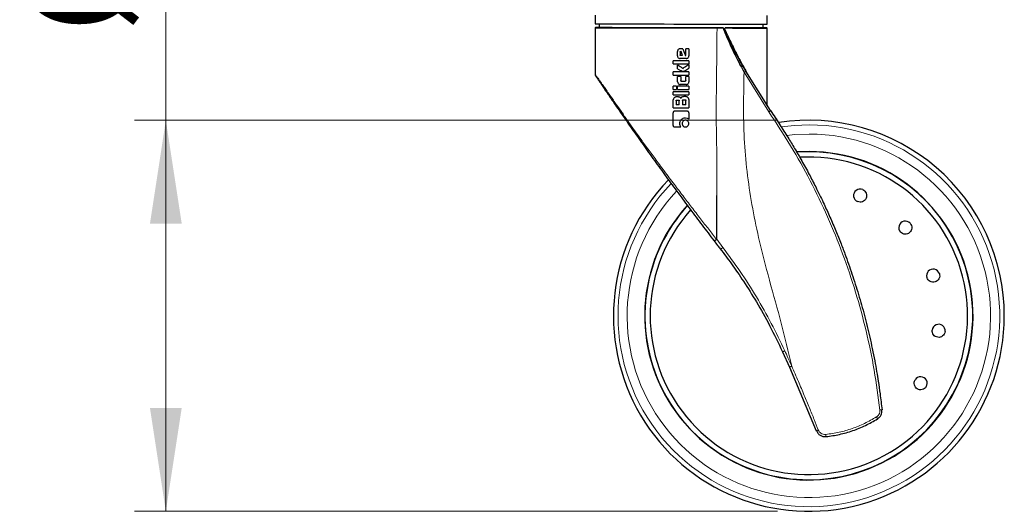
# Model space of a CAD drawing. Units: millimetres. Extents: x 0 to 210, y 0 to 297.
# Drawn here: x 104 to 136, y 186 to 202 of the extents above; entities that cross this region are included whole.
import ezdxf

# ---------------------------------------------------------------- set-up
doc = ezdxf.new("R2010")
doc.units = ezdxf.units.MM
doc.styles.add('SLDTEXTSTYLE0', font='TXT', dxfattribs={"width": 0.75})
doc.dimstyles.new('SLDDIMSTYLE3', dxfattribs={"dimtxt": 3.5, "dimasz": 3.302, "dimexe": 0, "dimexo": 0.0625, "dimgap": 0.875, "dimtad": 1, "dimlfac": 10, "dimrnd": 1e-09, "dimzin": 12, "dimdsep": 46, "dimtxsty": 'SLDTEXTSTYLE0', "dimsah": 1, "dimcen": 0.09, "dimadec": 0, "dimazin": 3, "dimtfac": 1, "dimtofl": 0, "dimtmove": 0, "dimatfit": 3, "dimfxl": 1, "dimfrac": 2, "dimtolj": 1, "dimtzin": 12, "dimarcsym": 0})

# ---------------------------------------------------------------- blocks, each defined once
blk = doc.blocks.new('_D_3')
at = {"color": 7, "linetype": 'Continuous', "lineweight": 0}
for p, q in [((108.831, 198.643), (108.831, 214.459)), ((128.395, 198.643), (107.831, 198.643)), ((108.831, 198.643), (108.831, 186.143)), ((128.395, 186.143), (107.831, 186.143))]:
    blk.add_line(p, q, dxfattribs=at)
at = {"color": 7, "linetype": 'Continuous', "lineweight": 18}
for points in [[(108.831, 198.643), (108.323, 195.341), (109.339, 195.341)], [(108.831, 186.143), (109.339, 189.445), (108.323, 189.445)]]:
    blk.add_solid(points, dxfattribs=at)
at = {"color": 7, "linetype": 'Continuous', "lineweight": 18, "char_height": 3.5, "attachment_point": 1, "rotation": 90, "style": 'SLDTEXTSTYLE0'}
for s, insert in [('125', (104.266, 206.701)), ('%%c', (104.319, 201.422))]:
    blk.add_mtext(s, dxfattribs=dict(at, insert=insert))

msp = doc.modelspace()

# ---------------------------------------------------------------- linework, layer by layer
at = {"color": 7, "linetype": 'Continuous', "lineweight": 25}
for p, q in [((122.5622, 202.0047), (122.5617, 201.7247)), ((128.0617, 201.7151), (128.0622, 201.9951)), ((122.5615, 201.5897), (122.5589, 200.111)), ((122.6867, 201.7244), (122.6865, 201.6044)), ((126.6497, 201.5975), (126.4518, 201.5979)), ((127.9365, 201.5953), (127.9367, 201.7153)), ((128.0572, 199.1279), (128.0615, 201.5801)), ((125.458, 200.7271), (125.4583, 200.9296)), ((125.5603, 200.9294), (125.5599, 200.7038)), ((125.1927, 200.7044), (125.1929, 200.8435)), ((125.2747, 200.8171), (125.2746, 200.7362)), ((125.3537, 200.71), (125.2994, 200.7101)), ((125.3102, 200.8397), (125.3092, 200.8426)), ((125.0595, 200.4436), (125.0597, 200.5434)), ((125.1991, 200.2907), (125.1993, 200.403)), ((125.1991, 200.2907), (125.3091, 200.2274)), ((125.5595, 200.4245), (125.5593, 200.3095)), ((125.5597, 200.5425), (125.5595, 200.4427)), ((122.5589, 200.111), (122.5618, 200.1068)), ((125.0589, 200.0896), (125.059, 200.1894)), ((125.1981, 199.873), (125.1984, 200.0377)), ((125.296, 200.0376), (125.2958, 199.9134)), ((125.3561, 200.2014), (125.3607, 200.1992)), ((125.4583, 199.9131), (125.4585, 200.0373)), ((125.5588, 200.0371), (125.5585, 199.8724)), ((125.559, 200.1885), (125.5589, 200.0887)), ((128.1679, 198.9505), (127.3763, 200.2098)), ((122.846, 199.6634), (122.855, 199.65)), ((125.0581, 199.6311), (125.0582, 199.7309)), ((125.1583, 199.7308), (125.1581, 199.631)), ((125.1982, 199.6309), (125.1984, 199.7307)), ((125.3208, 199.8878), (125.3085, 199.8899)), ((125.5582, 199.7301), (125.5581, 199.6303)), ((125.0578, 199.4566), (125.0579, 199.5564)), ((125.3017, 199.3436), (125.3076, 199.3596)), ((125.5579, 199.5555), (125.5578, 199.4557)), ((125.057, 199.0387), (125.0575, 199.2961)), ((125.1496, 199.2645), (125.1494, 199.1374)), ((125.2482, 199.1372), (125.2484, 199.2643)), ((125.3566, 199.2766), (125.3564, 199.137)), ((125.3815, 199.3014), (125.4375, 199.3013)), ((125.4621, 199.1368), (125.4623, 199.2765)), ((125.5575, 199.3053), (125.557, 199.0378)), ((128.054, 199.118), (128.0657, 199.1006)), ((125.0548, 198.4778), (125.0555, 198.8846)), ((125.4483, 198.72), (125.5063, 198.7091)), ((125.5555, 198.8837), (125.5552, 198.6809)), ((125.3174, 198.6666), (125.3064, 198.6542)), ((129.4046, 197.6427), (129.0136, 197.6288)), ((128.5544, 191.2442), (128.7765, 190.7548)), ((128.7765, 190.7548), (129.6312, 188.7176)), ((131.7302, 189.3871), (131.7349, 189.3871))]:
    msp.add_line(p, q, dxfattribs=at)
at = {"color": 8, "linetype": 'Continuous', "lineweight": 18}
for p, q in [((126.8331, 201.2914), (126.6919, 201.5825)), ((127.3224, 200.1758), (128.1164, 198.9113)), ((126.4437, 194.838), (126.4507, 197.6419)), ((126.4507, 197.6419), (126.4475, 194.8382)), ((126.6456, 194.5772), (126.4475, 194.8382))]:
    msp.add_line(p, q, dxfattribs=at)
at = {"color": 8, "linetype": 'Continuous', "lineweight": 18, "flags": 128}
for points in [[(126.4581, 201.5829), (126.1654, 201.5834), (125.8616, 201.5839), (125.5506, 201.5844), (125.2365, 201.585), (124.9234, 201.5855), (124.6153, 201.5861), (124.3163, 201.5866), (124.0304, 201.5871), (123.7611, 201.5876), (123.5121, 201.588), (123.2866, 201.5884), (123.0875, 201.5887), (122.9175, 201.589), (122.7788, 201.5893), (122.6731, 201.5895), (122.6018, 201.5896), (122.566, 201.5897), (122.5615, 201.5897)], [(126.4581, 201.5829), (126.4579, 201.5858), (126.4576, 201.5886), (126.457, 201.5912), (126.4562, 201.5935), (126.4553, 201.5953), (126.4542, 201.5967), (126.453, 201.5976), (126.4518, 201.5979)], [(126.6844, 201.5975), (126.6859, 201.5972), (126.6873, 201.5963), (126.6886, 201.5949), (126.6897, 201.5931), (126.6907, 201.5908), (126.6914, 201.5882), (126.6918, 201.5854), (126.6919, 201.5825)], [(128.0615, 201.5801), (128.043, 201.5801), (127.9877, 201.5802), (127.8963, 201.5804), (127.7702, 201.5806), (127.611, 201.5809), (127.4208, 201.5812), (127.2022, 201.5816), (126.9581, 201.582), (126.6919, 201.5825)], [(129.406, 198.4967), (128.9388, 198.4796), (128.5132, 198.4326)], [(128.6916, 198.1612), (128.9496, 198.1868), (129.4056, 198.204)]]:
    msp.add_lwpolyline(points, dxfattribs=at)
at = {"color": 7, "linetype": 'Continuous', "lineweight": 25, "flags": 128}
for points in [[(122.5617, 201.7247), (122.5796, 201.7246), (122.6332, 201.7245), (122.7216, 201.7244), (122.8439, 201.7242), (122.9983, 201.7239), (123.1828, 201.7236), (123.3951, 201.7232), (123.6324, 201.7228), (123.8916, 201.7223), (124.1693, 201.7219), (124.4619, 201.7213), (124.7656, 201.7208), (125.0764, 201.7203), (125.3902, 201.7197), (125.7031, 201.7192), (126.0108, 201.7186), (126.3094, 201.7181), (126.595, 201.7176), (126.8639, 201.7172), (127.1126, 201.7167), (127.3377, 201.7163), (127.5365, 201.716), (127.7063, 201.7157), (127.8448, 201.7154), (127.9503, 201.7153), (128.0214, 201.7151), (128.0572, 201.7151), (128.0617, 201.7151)], [(126.4518, 201.5979), (126.1608, 201.5984), (125.8586, 201.5989), (125.5493, 201.5995), (125.2369, 201.6), (124.9255, 201.6005), (124.6191, 201.6011), (124.3218, 201.6016), (124.0374, 201.6021), (123.7696, 201.6026), (123.5219, 201.603), (123.2977, 201.6034), (123.0997, 201.6037), (122.9306, 201.604), (122.7926, 201.6043), (122.6875, 201.6044), (122.6166, 201.6046), (122.581, 201.6046), (122.5765, 201.6046)], [(128.0465, 201.5951), (128.0281, 201.5951), (127.9731, 201.5952), (127.8823, 201.5954), (127.7568, 201.5956), (127.5985, 201.5959), (127.4093, 201.5962), (127.1919, 201.5966), (126.9492, 201.597), (126.7198, 201.5974)], [(125.3674, 200.9298), (125.3564, 200.9298), (125.3455, 200.9298), (125.3346, 200.9298), (125.3236, 200.9298), (125.3127, 200.9299), (125.3017, 200.9299), (125.2908, 200.9299), (125.2799, 200.9299)], [(125.5603, 200.9294), (125.5476, 200.9295), (125.5349, 200.9295), (125.5221, 200.9295), (125.5094, 200.9295), (125.4966, 200.9295), (125.4838, 200.9296), (125.4711, 200.9296), (125.4583, 200.9296)], [(125.4733, 200.6174), (125.449, 200.6174), (125.4248, 200.6175), (125.4006, 200.6175), (125.3763, 200.6176), (125.3521, 200.6176), (125.3278, 200.6176), (125.3036, 200.6177), (125.2793, 200.6177)], [(125.0595, 200.4436), (125.1219, 200.4435), (125.1844, 200.4434), (125.2469, 200.4433), (125.3095, 200.4431), (125.3721, 200.443), (125.4346, 200.4429), (125.4971, 200.4428), (125.5595, 200.4427)], [(125.5597, 200.5425), (125.4973, 200.5426), (125.4348, 200.5427), (125.3722, 200.5428), (125.3097, 200.5429), (125.2471, 200.5431), (125.1845, 200.5432), (125.1221, 200.5433), (125.0597, 200.5434)], [(125.0589, 200.0896), (125.1213, 200.0895), (125.1837, 200.0894), (125.2463, 200.0893), (125.3089, 200.0892), (125.3714, 200.0891), (125.434, 200.0889), (125.4965, 200.0888), (125.5589, 200.0887)], [(125.559, 200.1885), (125.4967, 200.1886), (125.4342, 200.1887), (125.3716, 200.1889), (125.309, 200.189), (125.2465, 200.1891), (125.1839, 200.1892), (125.1214, 200.1893), (125.059, 200.1894)], [(125.296, 200.0376), (125.2838, 200.0376), (125.2716, 200.0376), (125.2594, 200.0376), (125.2472, 200.0376), (125.235, 200.0377), (125.2228, 200.0377), (125.2106, 200.0377), (125.1984, 200.0377)], [(125.5588, 200.0371), (125.5463, 200.0371), (125.5337, 200.0371), (125.5212, 200.0372), (125.5087, 200.0372), (125.4961, 200.0372), (125.4836, 200.0372), (125.471, 200.0373), (125.4585, 200.0373)], [(125.1583, 199.7308), (125.1458, 199.7308), (125.1333, 199.7308), (125.1207, 199.7308), (125.1082, 199.7309), (125.0957, 199.7309), (125.0832, 199.7309), (125.0707, 199.7309), (125.0582, 199.7309)], [(125.5582, 199.7301), (125.5134, 199.7302), (125.4684, 199.7302), (125.4235, 199.7303), (125.3784, 199.7304), (125.3334, 199.7305), (125.2884, 199.7305), (125.2434, 199.7306), (125.1984, 199.7307)], [(125.4735, 199.7877), (125.4497, 199.7878), (125.4259, 199.7878), (125.4021, 199.7879), (125.3783, 199.7879), (125.3545, 199.7879), (125.3307, 199.788), (125.3068, 199.788), (125.283, 199.7881)], [(125.4334, 199.8876), (125.4193, 199.8876), (125.4053, 199.8877), (125.3912, 199.8877), (125.3771, 199.8877), (125.363, 199.8877), (125.349, 199.8878), (125.3349, 199.8878), (125.3208, 199.8878)], [(125.0578, 199.4566), (125.1202, 199.4565), (125.1826, 199.4564), (125.2452, 199.4563), (125.3078, 199.4562), (125.3703, 199.4561), (125.4329, 199.456), (125.4954, 199.4558), (125.5578, 199.4557)], [(125.5579, 199.5555), (125.4955, 199.5556), (125.4331, 199.5558), (125.3705, 199.5559), (125.3079, 199.556), (125.2454, 199.5561), (125.1828, 199.5562), (125.1203, 199.5563), (125.0579, 199.5564)], [(125.0581, 199.6311), (125.0706, 199.6311), (125.0831, 199.6311), (125.0956, 199.6311), (125.1081, 199.6311), (125.1206, 199.631), (125.1331, 199.631), (125.1456, 199.631), (125.1581, 199.631)], [(125.2101, 199.3882), (125.2026, 199.3883), (125.1951, 199.3883), (125.1876, 199.3883), (125.1801, 199.3883), (125.1726, 199.3883), (125.1651, 199.3883), (125.1576, 199.3883), (125.1501, 199.3884)], [(125.1982, 199.6309), (125.2432, 199.6308), (125.2882, 199.6307), (125.3333, 199.6307), (125.3783, 199.6306), (125.4233, 199.6305), (125.4683, 199.6304), (125.5132, 199.6303), (125.5581, 199.6303)], [(125.4652, 199.3979), (125.4564, 199.3979), (125.4475, 199.3979), (125.4386, 199.3979), (125.4297, 199.3979), (125.4208, 199.398), (125.412, 199.398), (125.4031, 199.398), (125.3942, 199.398)], [(125.057, 199.0387), (125.1194, 199.0386), (125.1819, 199.0385), (125.2445, 199.0384), (125.307, 199.0383), (125.3696, 199.0382), (125.4322, 199.0381), (125.4946, 199.0379), (125.557, 199.0378)], [(125.2482, 199.1372), (125.2359, 199.1372), (125.2235, 199.1372), (125.2111, 199.1373), (125.1988, 199.1373), (125.1864, 199.1373), (125.1741, 199.1373), (125.1617, 199.1373), (125.1494, 199.1374)], [(125.1745, 199.2895), (125.1806, 199.2895), (125.1867, 199.2895), (125.1928, 199.2895), (125.1989, 199.2894), (125.2051, 199.2894), (125.2112, 199.2894), (125.2173, 199.2894), (125.2234, 199.2894)], [(125.4621, 199.1368), (125.4489, 199.1368), (125.4357, 199.1369), (125.4225, 199.1369), (125.4092, 199.1369), (125.396, 199.1369), (125.3828, 199.137), (125.3696, 199.137), (125.3564, 199.137)], [(125.5082, 198.9307), (125.4575, 198.9308), (125.4068, 198.9309), (125.3561, 198.931), (125.3054, 198.9311), (125.2546, 198.9312), (125.2039, 198.9313), (125.1532, 198.9314), (125.1026, 198.9315)], [(125.1015, 198.4315), (125.1268, 198.4314), (125.1521, 198.4314), (125.1774, 198.4313), (125.2028, 198.4313), (125.2281, 198.4312), (125.2535, 198.4312), (125.2789, 198.4311), (125.3043, 198.4311)]]:
    msp.add_lwpolyline(points, dxfattribs=at)
at = {"color": 7, "linetype": 'Continuous', "lineweight": 25}
for centre, radius, start, end in [((122.5765, 201.5896), 0.015, 89.9, 179.9), ((128.0465, 201.5801), 0.015, 359.9, 89.9), ((125.3011, 198.6545), 2.1881, 89.78766, 90.01939), ((129.3954, 192.3927), 6.25, 359.9, 98.86288), ((129.3954, 192.3927), 5.25, 137.79643, 89.9), ((129.3954, 192.3927), 5.075, 138.19392, 93.2414), ((129.3954, 192.3927), 5.2415, 269.9, 94.13213), ((129.3954, 192.3927), 6.25, 135.9555, 359.9), ((131.034, 196.235), 0.2088, 66.81759, 246.98243), ((129.3954, 192.3927), 5.2415, 137.83256, 269.9), ((132.4798, 195.2096), 0.2088, 42.31709, 222.48279), ((133.3703, 193.6769), 0.2088, 17.81761, 197.98217), ((133.5449, 191.9129), 0.2088, 353.31771, 173.4821), ((132.9723, 190.2354), 0.2088, 328.81797, 148.98209)]:
    msp.add_arc(centre, radius, start, end, dxfattribs=at)
at = {"color": 8, "linetype": 'Continuous', "lineweight": 18}
for radius, start, end in [(6.1039, 136.20678, 89.90052), (5.8112, 136.70146, 89.9)]:
    msp.add_arc((129.3954, 192.3927), radius, start, end, dxfattribs=at)
for points, knots in [([(126.4507, 197.6419), (126.4469, 197.7952), (126.439, 198.1136), (126.434, 198.6093), (126.4332, 199.1171), (126.4363, 199.5516), (126.4404, 199.9225), (126.4444, 200.2598), (126.4492, 200.6269), (126.4533, 200.9855), (126.4564, 201.3008), (126.4575, 201.4944), (126.4581, 201.5829)], [0, 0, 0, 0, 0.1167209, 0.2424726, 0.3772726, 0.5032758, 0.5731883, 0.6596286, 0.7600109, 0.8526395, 0.9326357, 1, 1, 1, 1]), ([(126.4581, 201.5829), (126.495, 201.5828), (126.5598, 201.5827), (126.626, 201.5826), (126.6543, 201.5825)], [0, 0, 0, 0, 0.571547, 1, 1, 1, 1]), ([(126.6543, 201.5825), (126.6553, 201.5829), (126.6574, 201.5838), (126.6599, 201.5851), (126.6621, 201.5863), (126.663, 201.587), (126.6634, 201.5873)], [0, 0, 0, 0, 0.2434074, 0.4949234, 0.7489979, 1, 1, 1, 1]), ([(126.6634, 201.5873), (126.667, 201.5866), (126.6743, 201.5851), (126.686, 201.5833), (126.6919, 201.5825)], [0, 0, 0, 0, 0.4972781, 1, 1, 1, 1]), ([(126.8158, 201.2695), (126.8156, 201.2707), (126.8151, 201.2732), (126.8184, 201.2786), (126.8243, 201.2848), (126.8302, 201.2893), (126.8331, 201.2914)], [0, 0, 0, 0, 0.2456318, 0.4999975, 0.7543429, 1, 1, 1, 1]), ([(127.4023, 200.1995), (127.3411, 200.309), (127.2171, 200.531), (127.0249, 200.8979), (126.8983, 201.1577), (126.8331, 201.2914)], [0, 0, 0, 0, 0.3208159, 0.6502854, 1, 1, 1, 1]), ([(122.5618, 200.1068), (122.5631, 200.1049), (122.5662, 200.1003), (122.5848, 200.0733), (122.5961, 200.0569)], [0, 0, 0, 0, 0.3929836, 1, 1, 1, 1]), ([(127.3224, 200.1758), (127.315, 199.8226), (127.3002, 199.1165), (127.3193, 198.0559), (127.4073, 196.9966), (127.5672, 195.9429), (127.8053, 194.7844), (128.1291, 193.5235), (128.5216, 192.1618), (128.7377, 191.2413), (128.8454, 190.7821)], [0, 0, 0, 0, 0.110679, 0.2212756, 0.3320625, 0.4435357, 0.555792, 0.7037666, 0.8522239, 1, 1, 1, 1]), ([(127.3224, 200.1758), (127.3295, 200.18), (127.3443, 200.1886), (127.3624, 200.1997), (127.3745, 200.2076), (127.3757, 200.2091), (127.3763, 200.2098)], [0, 0, 0, 0, 0.2412463, 0.4999979, 0.7587496, 1, 1, 1, 1]), ([(123.4419, 198.8479), (123.4745, 198.8019), (123.5716, 198.6652), (123.7481, 198.4187), (123.9323, 198.1633), (124.0912, 197.9443), (124.2182, 197.77), (124.3474, 197.5936), (124.4806, 197.4125), (124.6198, 197.2241), (124.825, 196.948), (125.0768, 196.6117), (125.369, 196.2258), (125.649, 195.8591), (125.9234, 195.5033), (126.1907, 195.1597), (126.3602, 194.9442), (126.4437, 194.838)], [0, 0, 0, 0, 0.0374257, 0.1112814, 0.1920459, 0.2327892, 0.2762147, 0.3223262, 0.3636819, 0.4098627, 0.4608693, 0.5659278, 0.6553041, 0.74282, 0.8349068, 0.9186236, 1, 1, 1, 1]), ([(128.1164, 198.9113), (128.1232, 198.9161), (128.1374, 198.926), (128.1547, 198.9388), (128.1663, 198.948), (128.1674, 198.9497), (128.1679, 198.9505)], [0, 0, 0, 0, 0.2410936, 0.499991, 0.7589186, 1, 1, 1, 1]), ([(128.1164, 198.9113), (128.3528, 198.5535), (128.8257, 197.8378), (129.4476, 196.7143), (130.004, 195.5606), (130.4877, 194.3737), (130.8999, 193.1567), (131.2352, 191.9154), (131.4994, 190.6561), (131.6097, 189.806), (131.665, 189.3808)], [0, 0, 0, 0, 0.12513924, 0.25030235, 0.37534954, 0.50026937, 0.62512253, 0.7500274, 0.87498795, 1, 1, 1, 1]), ([(126.3592, 194.7953), (126.3602, 194.7944), (126.3621, 194.7925), (126.3661, 194.7923), (126.3681, 194.7922)], [0, 0, 0, 0, 0.480543, 1, 1, 1, 1]), ([(126.3681, 194.7922), (126.373, 194.7928), (126.3801, 194.7936), (126.3947, 194.7997), (126.4085, 194.8072), (126.4225, 194.8167), (126.4357, 194.8268), (126.4429, 194.8338), (126.4475, 194.8382)], [0, 0, 0, 0, 0.2406202, 0.3521785, 0.5458822, 0.7149978, 0.8200837, 1, 1, 1, 1]), ([(126.3681, 194.7922), (126.3685, 194.7923), (126.3695, 194.7924), (126.3715, 194.793), (126.3754, 194.7945), (126.3851, 194.7976), (126.3953, 194.8028), (126.4026, 194.8071), (126.4036, 194.8078), (126.4073, 194.81), (126.4152, 194.8151), (126.4286, 194.8247), (126.4382, 194.8332), (126.4437, 194.838)], [0, 0, 0, 0, 0.0225186, 0.0624023, 0.1248233, 0.2495276, 0.498493, 0.5024728, 0.5101267, 0.5363838, 0.6327248, 0.7873712, 1, 1, 1, 1]), ([(126.4437, 194.838), (126.4437, 194.838), (126.4438, 194.838), (126.444, 194.838), (126.4446, 194.838), (126.4458, 194.8379), (126.4469, 194.8381), (126.4475, 194.8382)], [0, 0, 0, 0, 0.0046393, 0.0413619, 0.143743, 0.5304179, 1, 1, 1, 1]), ([(126.6456, 194.5772), (126.642, 194.574), (126.6345, 194.5671), (126.6215, 194.557), (126.6074, 194.5475), (126.5933, 194.5396), (126.5807, 194.5342), (126.5707, 194.5316), (126.5636, 194.5317), (126.5613, 194.5336), (126.5602, 194.5345)], [0, 0, 0, 0, 0.11235275, 0.23487589, 0.36528287, 0.5000027, 0.63472536, 0.76512877, 0.88765844, 1, 1, 1, 1]), ([(128.6246, 191.2729), (128.4847, 191.5665), (128.2051, 192.1536), (127.7245, 192.9988), (127.2062, 193.8165), (126.8324, 194.3238), (126.6456, 194.5772)], [0, 0, 0, 0, 0.2503598, 0.5005494, 0.7504575, 1, 1, 1, 1]), ([(128.6246, 191.2729), (128.6161, 191.269), (128.6031, 191.2631), (128.5869, 191.256), (128.5756, 191.2513), (128.5663, 191.2476), (128.5573, 191.2443), (128.5555, 191.2442), (128.5544, 191.2442)], [0, 0, 0, 0, 0.23830065, 0.36761639, 0.49999529, 0.6323862, 0.76169959, 1, 1, 1, 1]), ([(128.8454, 190.7821), (128.8054, 190.8719), (128.7324, 191.0358), (128.6581, 191.1991), (128.6246, 191.2729)], [0, 0, 0, 0, 0.5481382, 1, 1, 1, 1]), ([(128.8454, 190.7821), (128.8389, 190.7791), (128.827, 190.7738), (128.8123, 190.7675), (128.8031, 190.7637), (128.7943, 190.7601), (128.7873, 190.7573), (128.7824, 190.7556), (128.7797, 190.7549), (128.7773, 190.7545), (128.7768, 190.7547), (128.7765, 190.7548)], [0, 0, 0, 0, 0.1881615, 0.3410508, 0.446904, 0.5012789, 0.6714511, 0.7616715, 0.8052889, 0.8845533, 1, 1, 1, 1]), ([(128.8454, 190.7821), (128.9176, 190.6187), (129.0547, 190.3081), (129.2435, 189.8628), (129.4111, 189.4584), (129.5607, 189.0902), (129.6531, 188.8545), (129.697, 188.7423)], [0, 0, 0, 0, 0.2424671, 0.4608264, 0.6564811, 0.8365233, 1, 1, 1, 1]), ([(131.665, 189.3808), (131.6654, 189.3564), (131.6662, 189.3077), (131.6348, 189.2238), (131.5863, 189.1832), (131.5568, 189.1585)], [0, 0, 0, 0, 0.2809249, 0.5617326, 1, 1, 1, 1]), ([(131.665, 189.3808), (131.6737, 189.3818), (131.6872, 189.3833), (131.7034, 189.3849), (131.7147, 189.3859), (131.7234, 189.3867), (131.7292, 189.3871), (131.7301, 189.3871), (131.7302, 189.3871)], [0, 0, 0, 0, 0.30836463, 0.47440492, 0.64398208, 0.81354333, 0.97958139, 1, 1, 1, 1]), ([(131.5568, 189.1585), (131.4318, 189.0869), (131.1818, 188.9438), (130.7798, 188.7834), (130.3645, 188.6611), (130.0794, 188.6191), (129.9368, 188.5982)], [0, 0, 0, 0, 0.2498737, 0.499876, 0.7499398, 1, 1, 1, 1]), ([(131.5568, 189.1585), (131.5616, 189.1506), (131.569, 189.1385), (131.5778, 189.1239), (131.5838, 189.114), (131.5885, 189.1061), (131.5904, 189.1029), (131.5913, 189.1014)], [0, 0, 0, 0, 0.3190585, 0.4920156, 0.6690435, 0.8460693, 1, 1, 1, 1]), ([(129.697, 188.7423), (129.6889, 188.7391), (129.6763, 188.7342), (129.6611, 188.7284), (129.6505, 188.7243), (129.6419, 188.7212), (129.6336, 188.7182), (129.6322, 188.7178), (129.6312, 188.7176)], [0, 0, 0, 0, 0.237769, 0.3662135, 0.4977177, 0.6295536, 0.7589666, 1, 1, 1, 1]), ([(129.9368, 188.5982), (129.9085, 188.5979), (129.8519, 188.5974), (129.7799, 188.6329), (129.7263, 188.6826), (129.7068, 188.7224), (129.697, 188.7423)], [0, 0, 0, 0, 0.27994878, 0.55967387, 0.77985269, 1, 1, 1, 1]), ([(129.9368, 188.5982), (129.9378, 188.5892), (129.9393, 188.5754), (129.9412, 188.559), (129.9424, 188.5478), (129.9434, 188.5389), (129.9437, 188.5352), (129.9439, 188.5335)], [0, 0, 0, 0, 0.3180162, 0.490293, 0.66675, 0.8435013, 1, 1, 1, 1])]:
    msp.add_open_spline(points, degree=3, knots=knots, dxfattribs=at)
at = {"color": 7, "linetype": 'Continuous', "lineweight": 25}
for points, knots in [([(126.6504, 201.5975), (126.6503, 201.5975), (126.6502, 201.5975), (126.6499, 201.5975), (126.6495, 201.5975), (126.6492, 201.5975), (126.6491, 201.5975)], [0, 0, 0, 0, 0.2487564, 0.4990493, 0.750806, 1, 1, 1, 1]), ([(126.6497, 201.5975), (126.6499, 201.5975), (126.6504, 201.5975), (126.6509, 201.5967), (126.6518, 201.5953), (126.6526, 201.5938), (126.6534, 201.5916), (126.6538, 201.5896), (126.6541, 201.5874), (126.6543, 201.5855), (126.6543, 201.5838), (126.6543, 201.5825)], [0, 0, 0, 0, 0.099515, 0.2476133, 0.3705362, 0.5052383, 0.5339668, 0.762341, 0.7873214, 0.8366718, 1, 1, 1, 1]), ([(126.6497, 201.5975), (126.6512, 201.5974), (126.6539, 201.5972), (126.6567, 201.5959), (126.658, 201.595), (126.6583, 201.5947), (126.6597, 201.5937), (126.6618, 201.5915), (126.6629, 201.5887), (126.6634, 201.5873)], [0, 0, 0, 0, 0.2556785, 0.4436891, 0.4954547, 0.5107143, 0.5189583, 0.76785, 1, 1, 1, 1]), ([(126.6543, 201.5825), (126.6727, 201.5386), (126.7785, 201.2849), (126.9825, 200.8079), (127.2067, 200.391), (127.3224, 200.1758)], [0, 0, 0, 0, 0.092187, 0.5316588, 1, 1, 1, 1]), ([(126.6634, 201.5873), (126.691, 201.5287), (126.7413, 201.4222), (126.7927, 201.3169), (126.8158, 201.2695)], [0, 0, 0, 0, 0.54996203, 1, 1, 1, 1]), ([(127.3763, 200.2098), (127.2663, 200.4064), (127.0698, 200.7574), (126.8934, 201.113), (126.8158, 201.2695)], [0, 0, 0, 0, 0.5601053, 1, 1, 1, 1]), ([(125.2187, 200.9044), (125.2112, 200.8956), (125.1963, 200.8779), (125.1941, 200.855), (125.1929, 200.8435)], [0, 0, 0, 0, 0.5018905, 1, 1, 1, 1]), ([(125.2799, 200.9299), (125.2684, 200.9288), (125.2454, 200.9267), (125.2276, 200.9119), (125.2187, 200.9044)], [0, 0, 0, 0, 0.4959154, 1, 1, 1, 1]), ([(125.3674, 200.9298), (125.3816, 200.8889), (125.4071, 200.8161), (125.4325, 200.7432), (125.4437, 200.7111)], [0, 0, 0, 0, 0.5600009, 1, 1, 1, 1]), ([(125.1927, 200.7044), (125.1937, 200.6928), (125.1958, 200.6698), (125.2107, 200.652), (125.2181, 200.6432)], [0, 0, 0, 0, 0.5011234, 1, 1, 1, 1]), ([(125.2181, 200.6432), (125.2271, 200.6358), (125.2449, 200.621), (125.2679, 200.6188), (125.2793, 200.6177)], [0, 0, 0, 0, 0.5021549, 1, 1, 1, 1]), ([(125.2819, 200.7178), (125.2798, 200.7205), (125.2755, 200.7259), (125.2749, 200.7328), (125.2746, 200.7362)], [0, 0, 0, 0, 0.4992419, 1, 1, 1, 1]), ([(125.2747, 200.8171), (125.275, 200.8209), (125.2753, 200.8263), (125.2782, 200.8327), (125.2811, 200.8364), (125.2848, 200.8393), (125.2911, 200.8421), (125.2966, 200.8424), (125.3003, 200.8426)], [0, 0, 0, 0, 0.2734562, 0.3902914, 0.500537, 0.6107039, 0.727302, 1, 1, 1, 1]), ([(125.2994, 200.7101), (125.2977, 200.7102), (125.2945, 200.7104), (125.2882, 200.7124), (125.2845, 200.7156), (125.2819, 200.7178)], [0, 0, 0, 0, 0.25278, 0.4968973, 1, 1, 1, 1]), ([(125.3537, 200.71), (125.3456, 200.7342), (125.3311, 200.7774), (125.3166, 200.8207), (125.3102, 200.8397)], [0, 0, 0, 0, 0.55998, 1, 1, 1, 1]), ([(125.4437, 200.7111), (125.445, 200.7114), (125.4474, 200.7119), (125.4498, 200.7123), (125.4508, 200.7126)], [0, 0, 0, 0, 0.5600358, 1, 1, 1, 1]), ([(125.4508, 200.7126), (125.4518, 200.7129), (125.4537, 200.7135), (125.4558, 200.7158), (125.4577, 200.7203), (125.4579, 200.7242), (125.458, 200.7271)], [0, 0, 0, 0, 0.1745608, 0.3390253, 0.5138169, 1, 1, 1, 1]), ([(125.4733, 200.6174), (125.4848, 200.6184), (125.5079, 200.6204), (125.5257, 200.6351), (125.5346, 200.6425)], [0, 0, 0, 0, 0.5020072, 1, 1, 1, 1]), ([(125.5346, 200.6425), (125.542, 200.6513), (125.5567, 200.6691), (125.5589, 200.6922), (125.5599, 200.7038)], [0, 0, 0, 0, 0.4976551, 1, 1, 1, 1]), ([(125.3093, 200.3382), (125.2888, 200.3503), (125.2521, 200.3719), (125.2154, 200.3935), (125.1993, 200.403)], [0, 0, 0, 0, 0.5600537, 1, 1, 1, 1]), ([(125.3093, 200.3382), (125.3208, 200.3314), (125.3412, 200.3194), (125.3615, 200.3074), (125.3704, 200.3022)], [0, 0, 0, 0, 0.5630278, 1, 1, 1, 1]), ([(125.5595, 200.4245), (125.5242, 200.4017), (125.4613, 200.361), (125.3982, 200.3201), (125.3704, 200.3022)], [0, 0, 0, 0, 0.5599876, 1, 1, 1, 1]), ([(125.3801, 200.1994), (125.3807, 200.1997), (125.3859, 200.2021), (125.4024, 200.2122), (125.4619, 200.2479), (125.5163, 200.2823), (125.5593, 200.3095)], [0, 0, 0, 0, 0.0098234, 0.0813415, 0.2750637, 1, 1, 1, 1]), ([(122.5589, 200.111), (122.5595, 200.1037), (122.5606, 200.0898), (122.5675, 200.0777), (122.5707, 200.0719)], [0, 0, 0, 0, 0.52547323, 1, 1, 1, 1]), ([(122.5707, 200.0719), (122.5728, 200.0688), (122.577, 200.0626), (122.6097, 200.0139), (122.6594, 199.9399), (122.7474, 199.8091), (122.8906, 199.5972), (123.1179, 199.2633), (123.4009, 198.8515), (123.7356, 198.3704), (124.0879, 197.8704), (124.4535, 197.3584), (124.8279, 196.841), (125.2099, 196.3201), (125.5954, 195.8017), (125.9807, 195.2898), (126.2337, 194.9593), (126.3592, 194.7953)], [0, 0, 0, 0, 0.0311236, 0.0622518, 0.0927623, 0.1245531, 0.1868568, 0.2492573, 0.3321386, 0.4155784, 0.4992877, 0.5821962, 0.6661559, 0.7496494, 0.8334511, 0.9173432, 1, 1, 1, 1]), ([(122.582, 200.0552), (122.5848, 200.0516), (122.5887, 200.0467), (122.6166, 200.0257), (122.6245, 200.0197)], [0, 0, 0, 0, 0.7173162, 1, 1, 1, 1]), ([(122.6032, 200.0466), (122.6109, 200.0355), (122.6287, 200.0096), (122.6675, 199.9533), (122.72, 199.8775), (122.7857, 199.7825), (122.8655, 199.6675), (122.9793, 199.5042), (123.1422, 199.2716), (123.3071, 199.0374), (123.4146, 198.8862), (123.4419, 198.8479)], [0, 0, 0, 0, 0.059851, 0.1398735, 0.2227738, 0.3183428, 0.4189173, 0.5248859, 0.7108484, 0.9266759, 1, 1, 1, 1]), ([(125.3561, 200.2014), (125.3502, 200.2046), (125.3344, 200.2131), (125.3189, 200.2219), (125.3091, 200.2274)], [0, 0, 0, 0, 0.3739579, 1, 1, 1, 1]), ([(125.3607, 200.1992), (125.3639, 200.1983), (125.3704, 200.1965), (125.3768, 200.1984), (125.3801, 200.1994)], [0, 0, 0, 0, 0.49090671, 1, 1, 1, 1]), ([(122.846, 199.6634), (122.8482, 199.6607), (122.8526, 199.6554), (122.859, 199.6528), (122.8621, 199.6515)], [0, 0, 0, 0, 0.50467277, 1, 1, 1, 1]), ([(122.846, 199.6634), (122.8504, 199.6567), (122.8555, 199.6492), (122.8896, 199.599), (122.8935, 199.5933)], [0, 0, 0, 0, 0.8861953, 1, 1, 1, 1]), ([(125.1981, 199.873), (125.1992, 199.8617), (125.2012, 199.8391), (125.2158, 199.8217), (125.223, 199.8129)], [0, 0, 0, 0, 0.5005121, 1, 1, 1, 1]), ([(125.223, 199.8129), (125.2317, 199.8057), (125.2492, 199.7912), (125.2717, 199.7891), (125.283, 199.7881)], [0, 0, 0, 0, 0.5002668, 1, 1, 1, 1]), ([(125.3085, 199.8899), (125.3066, 199.8909), (125.3027, 199.8929), (125.2985, 199.8984), (125.2961, 199.9054), (125.2959, 199.9106), (125.2958, 199.9134)], [0, 0, 0, 0, 0.2294721, 0.4555223, 0.7054636, 1, 1, 1, 1]), ([(125.4583, 199.9131), (125.458, 199.9093), (125.4577, 199.9039), (125.455, 199.8975), (125.4523, 199.8938), (125.4487, 199.891), (125.4425, 199.8881), (125.4371, 199.8878), (125.4334, 199.8876)], [0, 0, 0, 0, 0.277778, 0.394869, 0.5038188, 0.6128265, 0.7283679, 1, 1, 1, 1]), ([(125.4735, 199.7877), (125.4849, 199.7887), (125.5075, 199.7907), (125.525, 199.8052), (125.5337, 199.8123)], [0, 0, 0, 0, 0.5018731, 1, 1, 1, 1]), ([(125.5337, 199.8123), (125.5409, 199.821), (125.5554, 199.8384), (125.5575, 199.8611), (125.5585, 199.8724)], [0, 0, 0, 0, 0.49824275, 1, 1, 1, 1]), ([(125.0864, 199.3597), (125.0782, 199.3502), (125.0663, 199.3362), (125.0586, 199.3133), (125.0579, 199.3018), (125.0575, 199.2961)], [0, 0, 0, 0, 0.5196067, 0.7597562, 1, 1, 1, 1]), ([(125.1501, 199.3884), (125.1443, 199.388), (125.1329, 199.3873), (125.1099, 199.3797), (125.0959, 199.3678), (125.0864, 199.3597)], [0, 0, 0, 0, 0.2399476, 0.4800345, 1, 1, 1, 1]), ([(125.2681, 199.3791), (125.2581, 199.382), (125.2391, 199.3874), (125.2194, 199.388), (125.2101, 199.3882)], [0, 0, 0, 0, 0.5274837, 1, 1, 1, 1]), ([(125.3017, 199.3436), (125.3001, 199.3478), (125.2969, 199.3558), (125.2893, 199.366), (125.2796, 199.3742), (125.272, 199.3774), (125.2681, 199.3791)], [0, 0, 0, 0, 0.2636747, 0.5091797, 0.7498835, 1, 1, 1, 1]), ([(125.3347, 199.3848), (125.329, 199.3816), (125.318, 199.3753), (125.311, 199.3647), (125.3076, 199.3596)], [0, 0, 0, 0, 0.5149361, 1, 1, 1, 1]), ([(125.3942, 199.398), (125.3837, 199.3975), (125.3631, 199.3966), (125.344, 199.3887), (125.3347, 199.3848)], [0, 0, 0, 0, 0.5111695, 1, 1, 1, 1]), ([(125.5291, 199.369), (125.5195, 199.3772), (125.5055, 199.3891), (125.4825, 199.3968), (125.471, 199.3975), (125.4652, 199.3979)], [0, 0, 0, 0, 0.5189909, 0.7593054, 1, 1, 1, 1]), ([(125.5575, 199.3053), (125.5572, 199.3111), (125.5565, 199.3226), (125.5489, 199.3455), (125.5371, 199.3595), (125.5291, 199.369)], [0, 0, 0, 0, 0.241843, 0.4825483, 1, 1, 1, 1]), ([(125.1496, 199.2645), (125.1498, 199.2682), (125.1502, 199.2735), (125.153, 199.2797), (125.1557, 199.2834), (125.1594, 199.2862), (125.1655, 199.289), (125.1708, 199.2893), (125.1745, 199.2895)], [0, 0, 0, 0, 0.2745768, 0.3917589, 0.5020791, 0.612122, 0.7284156, 1, 1, 1, 1]), ([(125.2234, 199.2894), (125.2271, 199.2892), (125.2324, 199.2889), (125.2387, 199.2861), (125.2423, 199.2832), (125.2451, 199.2796), (125.2479, 199.2734), (125.2482, 199.268), (125.2484, 199.2643)], [0, 0, 0, 0, 0.2727279, 0.3893965, 0.4995196, 0.6097592, 0.726577, 1, 1, 1, 1]), ([(125.3566, 199.2766), (125.3568, 199.2803), (125.3572, 199.2856), (125.36, 199.2918), (125.3628, 199.2954), (125.3664, 199.2982), (125.3725, 199.3009), (125.3778, 199.3012), (125.3815, 199.3014)], [0, 0, 0, 0, 0.2734375, 0.3902894, 0.5005165, 0.6106684, 0.7273089, 1, 1, 1, 1]), ([(125.4375, 199.3013), (125.4413, 199.3011), (125.4466, 199.3008), (125.4528, 199.2979), (125.4564, 199.2951), (125.4591, 199.2915), (125.4618, 199.2854), (125.4621, 199.2801), (125.4623, 199.2765)], [0, 0, 0, 0, 0.275942, 0.3935399, 0.5045629, 0.6129241, 0.7283786, 1, 1, 1, 1]), ([(128.0813, 199.0775), (128.083, 199.075), (128.0859, 199.0705), (128.1243, 199.0141), (128.1413, 198.9893)], [0, 0, 0, 0, 0.5597143, 1, 1, 1, 1]), ([(125.1026, 198.9315), (125.0955, 198.9311), (125.0855, 198.9305), (125.0738, 198.9251), (125.067, 198.9198), (125.0618, 198.9129), (125.0566, 198.9014), (125.056, 198.8915), (125.0555, 198.8846)], [0, 0, 0, 0, 0.275228, 0.3932406, 0.5050912, 0.6142951, 0.730001, 1, 1, 1, 1]), ([(125.3174, 198.6666), (125.3263, 198.6747), (125.3438, 198.6908), (125.3869, 198.7142), (125.4235, 198.7177), (125.4483, 198.72)], [0, 0, 0, 0, 0.2483061, 0.491037, 1, 1, 1, 1]), ([(125.5063, 198.7091), (125.5165, 198.7046), (125.5338, 198.697), (125.5489, 198.6856), (125.5552, 198.6809)], [0, 0, 0, 0, 0.584626, 1, 1, 1, 1]), ([(125.5555, 198.8837), (125.5551, 198.8907), (125.5545, 198.9007), (125.5492, 198.9124), (125.5439, 198.9192), (125.537, 198.9245), (125.5253, 198.9297), (125.5152, 198.9303), (125.5082, 198.9307)], [0, 0, 0, 0, 0.2716622, 0.3879993, 0.4980635, 0.6083987, 0.7255404, 1, 1, 1, 1]), ([(128.1679, 198.9505), (128.2699, 198.7998), (128.46, 198.519), (128.7151, 198.1154), (128.9469, 197.7328), (129.1748, 197.3377), (129.3997, 196.9268), (129.6306, 196.4813), (129.8446, 196.0429), (130.0509, 195.5931), (130.2335, 195.1705), (130.3996, 194.7618), (130.5818, 194.2859), (130.7783, 193.7306), (130.9872, 193.0725), (131.1771, 192.3975), (131.3191, 191.8189), (131.4247, 191.3349), (131.4977, 190.9677), (131.5605, 190.6202), (131.6182, 190.2686), (131.6783, 189.862), (131.7147, 189.5565), (131.7349, 189.3871)], [0, 0, 0, 0, 0.0529008, 0.0986066, 0.1388671, 0.1831005, 0.231463, 0.2754095, 0.3294446, 0.3737856, 0.4197859, 0.4636978, 0.5023565, 0.5681639, 0.6349991, 0.7029799, 0.7718418, 0.8080321, 0.8468889, 0.8805785, 0.9106198, 0.950427, 1, 1, 1, 1]), ([(128.1679, 198.9505), (128.1828, 198.9287), (128.2132, 198.8845), (128.2963, 198.7621), (128.3685, 198.6532), (128.4129, 198.5861)], [0, 0, 0, 0, 0.2709347, 0.5501686, 1, 1, 1, 1]), ([(125.0548, 198.4778), (125.0553, 198.4708), (125.0559, 198.4608), (125.0613, 198.4492), (125.0666, 198.4425), (125.0734, 198.4374), (125.0848, 198.4324), (125.0946, 198.4319), (125.1015, 198.4315)], [0, 0, 0, 0, 0.2762757, 0.3937578, 0.5043683, 0.6131203, 0.7288367, 1, 1, 1, 1]), ([(125.2656, 198.5379), (125.2673, 198.5593), (125.2707, 198.6017), (125.2946, 198.6369), (125.3064, 198.6542)], [0, 0, 0, 0, 0.5071105, 1, 1, 1, 1]), ([(125.3043, 198.4311), (125.2929, 198.4469), (125.2699, 198.4788), (125.267, 198.5181), (125.2656, 198.5379)], [0, 0, 0, 0, 0.4958844, 1, 1, 1, 1]), ([(125.3729, 198.6131), (125.3637, 198.6021), (125.3452, 198.5801), (125.3424, 198.5515), (125.3411, 198.5372)], [0, 0, 0, 0, 0.5011318, 1, 1, 1, 1]), ([(125.3411, 198.5372), (125.3423, 198.5229), (125.3449, 198.4942), (125.3634, 198.472), (125.3726, 198.461)], [0, 0, 0, 0, 0.4996286, 1, 1, 1, 1]), ([(125.3726, 198.461), (125.3837, 198.4518), (125.4058, 198.4336), (125.4343, 198.4309), (125.4485, 198.4296)], [0, 0, 0, 0, 0.49999079, 1, 1, 1, 1]), ([(125.4489, 198.6447), (125.4347, 198.6434), (125.4061, 198.6408), (125.384, 198.6224), (125.3729, 198.6131)], [0, 0, 0, 0, 0.4982336, 1, 1, 1, 1]), ([(125.4485, 198.4296), (125.4629, 198.4309), (125.4916, 198.4334), (125.5138, 198.4516), (125.5248, 198.4607)], [0, 0, 0, 0, 0.50261703, 1, 1, 1, 1]), ([(125.5251, 198.6129), (125.5141, 198.6221), (125.492, 198.6407), (125.4633, 198.6434), (125.4489, 198.6447)], [0, 0, 0, 0, 0.4991526, 1, 1, 1, 1]), ([(125.5248, 198.4607), (125.5339, 198.4717), (125.5523, 198.4938), (125.5549, 198.5224), (125.5562, 198.5369)], [0, 0, 0, 0, 0.4966488, 1, 1, 1, 1]), ([(125.5562, 198.5369), (125.5549, 198.5511), (125.5523, 198.5797), (125.5341, 198.6018), (125.5251, 198.6129)], [0, 0, 0, 0, 0.5002732, 1, 1, 1, 1]), ([(131.1162, 196.4269), (131.1404, 196.4131), (131.189, 196.3853), (131.2341, 196.3122), (131.2489, 196.229), (131.23, 196.1468), (131.1815, 196.079), (131.1121, 196.0357), (131.0306, 196.0196), (130.9786, 196.0351), (130.9524, 196.0429)], [0, 0, 0, 0, 0.1267272, 0.2535109, 0.3802785, 0.5069353, 0.6316928, 0.7535827, 0.8758821, 1, 1, 1, 1]), ([(132.6342, 195.3501), (132.6505, 195.3274), (132.6832, 195.2821), (132.6939, 195.1968), (132.6729, 195.115), (132.6216, 195.048), (132.5494, 195.0065), (132.4683, 194.9958), (132.3874, 195.0149), (132.3465, 195.0506), (132.3259, 195.0686)], [0, 0, 0, 0, 0.1267265, 0.2535103, 0.3802763, 0.5069358, 0.6316926, 0.7535828, 0.8758828, 1, 1, 1, 1]), ([(126.3592, 194.7953), (126.398, 194.7448), (126.4646, 194.6582), (126.532, 194.571), (126.5602, 194.5345)], [0, 0, 0, 0, 0.5818042, 1, 1, 1, 1]), ([(126.5602, 194.5345), (126.68, 194.3763), (126.9345, 194.0403), (127.3236, 193.4735), (127.7358, 192.8162), (128.1597, 192.0671), (128.4197, 191.5251), (128.5544, 191.2442)], [0, 0, 0, 0, 0.1581704, 0.3358331, 0.5368613, 0.7600171, 1, 1, 1, 1]), ([(133.569, 193.7407), (133.5745, 193.7133), (133.5854, 193.6585), (133.5598, 193.5764), (133.5067, 193.5108), (133.4322, 193.4711), (133.3493, 193.4632), (133.2711, 193.4872), (133.2054, 193.5381), (133.183, 193.5875), (133.1717, 193.6124)], [0, 0, 0, 0, 0.12672493, 0.25351098, 0.38027732, 0.50693583, 0.63169307, 0.75358332, 0.87588288, 1, 1, 1, 1]), ([(133.7522, 191.8886), (133.7458, 191.8614), (133.733, 191.807), (133.6757, 191.7429), (133.6002, 191.7052), (133.5159, 191.7), (133.4372, 191.7272), (133.376, 191.7814), (133.3373, 191.855), (133.3374, 191.9093), (133.3375, 191.9366)], [0, 0, 0, 0, 0.12672773, 0.25351139, 0.38027643, 0.50693567, 0.63169196, 0.75358167, 0.87587974, 1, 1, 1, 1]), ([(133.1509, 190.1273), (133.1338, 190.1052), (133.0996, 190.061), (133.0208, 190.0264), (132.9365, 190.0234), (132.8576, 190.0536), (132.7973, 190.111), (132.7641, 190.1858), (132.7594, 190.2687), (132.782, 190.3181), (132.7934, 190.3429)], [0, 0, 0, 0, 0.1267284, 0.2535155, 0.3802811, 0.5069362, 0.6316921, 0.7535812, 0.8758821, 1, 1, 1, 1]), ([(131.5896, 189.1002), (131.6125, 189.1168), (131.6583, 189.15), (131.7053, 189.2216), (131.7331, 189.3025), (131.7314, 189.3589), (131.7305, 189.3871)], [0, 0, 0, 0, 0.25018136, 0.50023659, 0.75016622, 1, 1, 1, 1]), ([(129.9443, 188.5291), (130.0894, 188.5502), (130.3796, 188.5923), (130.8022, 188.7161), (131.2115, 188.879), (131.4661, 189.0245), (131.5934, 189.0973)], [0, 0, 0, 0, 0.2499729, 0.4999385, 0.7499351, 1, 1, 1, 1]), ([(131.5913, 189.1014), (131.5914, 189.1012), (131.5935, 189.0975), (131.5935, 189.0974), (131.5934, 189.0973)], [0, 0, 0, 0, 0.0563456, 1, 1, 1, 1]), ([(129.6347, 188.7211), (129.6493, 188.6919), (129.6783, 188.6335), (129.7547, 188.5703), (129.8461, 188.5316), (129.9113, 188.5328), (129.9439, 188.5334)], [0, 0, 0, 0, 0.249998, 0.49999, 0.7499861, 1, 1, 1, 1]), ([(129.9439, 188.5335), (129.9439, 188.5333), (129.9444, 188.5292), (129.9443, 188.5292), (129.9443, 188.5291)], [0, 0, 0, 0, 0.0492745, 1, 1, 1, 1])]:
    msp.add_open_spline(points, degree=3, knots=knots, dxfattribs=at)

# ---------------------------------------------------------------- dimensions: what is measured, and where the dimension line sits
at = {"color": 7, "linetype": 'Continuous', "lineweight": 18}
dim = msp.add_linear_dim(base=(108.8312, 186.1427), p1=(129.3954, 198.6427), p2=(129.3954, 186.1427), angle=90, text='%%c<>', dimstyle='SLDDIMSTYLE3', dxfattribs=at)
dim.commit()
dim.dimension.update_dxf_attribs({"geometry": '_D_3', "text_midpoint": (108.8312, 207.9405), "dimtype": 160})

doc.saveas('drawing.dxf')
